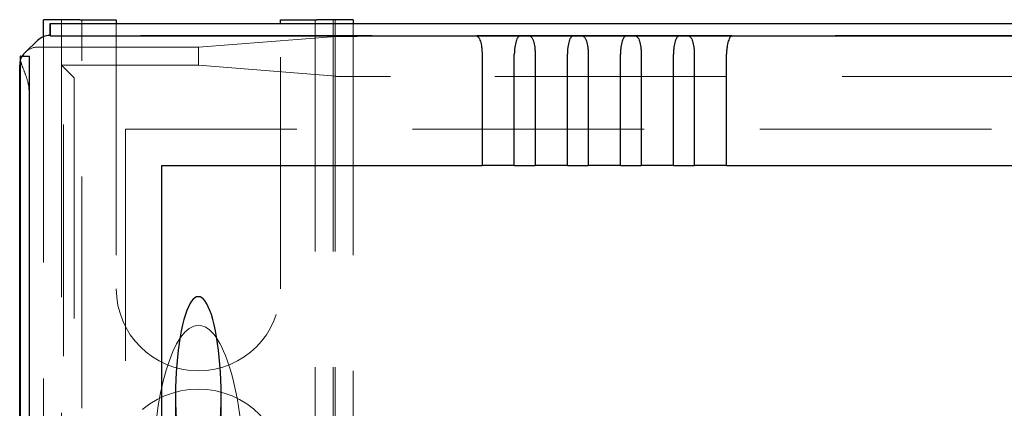
# Model space of a CAD drawing. Units: millimetres. Extents: x 11 to 205, y 5 to 292.
# Drawn here: x 69 to 74, y 237 to 239 of the extents above; entities that cross this region are included whole.
import ezdxf

# ---------------------------------------------------------------- set-up
doc = ezdxf.new("R2010")
doc.units = ezdxf.units.MM
doc.linetypes.add('HIDDEN', pattern=[1.905, 1.27, -0.635])

msp = doc.modelspace()

# ---------------------------------------------------------------- linework, layer by layer
at = {"color": 7, "linetype": 'Continuous', "lineweight": 25}
for p, q in [((69.0102, 238.9054), (69.0102, 238.9988)), ((69.2102, 238.9988), (69.0102, 238.9988)), ((69.0467, 238.9788), (69.0484, 238.9788)), ((69.0467, 238.9123), (69.0467, 238.9788)), ((69.0484, 238.9788), (93.6719, 238.9788)), ((69.0484, 238.9106), (69.0484, 238.9788)), ((69.2102, 238.9988), (69.4102, 238.9988)), ((69.4102, 238.9988), (69.4102, 238.9788)), ((70.3102, 238.9988), (70.5102, 238.9988)), ((70.3102, 238.9788), (70.3102, 238.9988)), ((70.7102, 238.9988), (70.5102, 238.9988)), ((70.7102, 238.9988), (70.7102, 238.9788)), ((69.0467, 238.9123), (69.0484, 238.9106)), ((69.0484, 238.9106), (93.6719, 238.9106)), ((68.9777, 238.8847), (68.9112, 238.8212)), ((68.8846, 238.7984), (68.8835, 238.7984)), ((68.8846, 209.1993), (68.8846, 238.7984)), ((68.8846, 238.7984), (68.9346, 238.7984)), ((68.9346, 209.1993), (68.9346, 238.7984)), ((71.4169, 238.8096), (71.4169, 238.1988)), ((71.5935, 238.1988), (71.5935, 238.8096)), ((71.7079, 238.8096), (71.7079, 238.1988)), ((71.8845, 238.1988), (71.8845, 238.8096)), ((71.9989, 238.8096), (71.9989, 238.1988)), ((72.1755, 238.1988), (72.1755, 238.8096)), ((72.2899, 238.8096), (72.2899, 238.1988)), ((72.4665, 238.1988), (72.4665, 238.8096)), ((72.5809, 238.8096), (72.5809, 238.1988)), ((72.7575, 238.1988), (72.7575, 238.8096)), ((68.8802, 234.764), (68.8802, 238.7488)), ((68.8829, 238.7795), (68.8829, 209.2182)), ((69.6602, 238.1988), (71.4169, 238.1988)), ((69.6602, 236.2286), (69.6602, 238.1988)), ((71.5935, 238.1988), (71.4169, 238.1988)), ((71.5935, 238.1988), (71.7079, 238.1988)), ((71.8845, 238.1988), (71.7079, 238.1988)), ((71.8845, 238.1988), (71.9989, 238.1988)), ((72.1755, 238.1988), (71.9989, 238.1988)), ((72.1755, 238.1988), (72.2899, 238.1988)), ((72.4665, 238.1988), (72.2899, 238.1988)), ((72.4665, 238.1988), (72.5809, 238.1988)), ((72.7575, 238.1988), (72.5809, 238.1988)), ((72.7575, 238.1988), (89.9629, 238.1988))]:
    msp.add_line(p, q, dxfattribs=at)
at = {"color": 7, "linetype": 'HIDDEN', "lineweight": 18}
for p, q in [((69.1102, 238.7488), (69.1102, 238.9988)), ((69.1202, 229.5339), (69.1202, 238.9988)), ((69.2202, 133.9988), (69.2202, 238.9988)), ((69.4102, 238.9788), (69.4102, 237.5238)), ((70.3102, 237.5238), (70.3102, 238.9788)), ((70.5002, 238.9988), (70.5002, 133.9988)), ((70.6002, 238.9988), (70.6002, 133.9988)), ((70.6102, 238.9988), (70.6102, 230.8738)), ((70.7102, 238.9788), (70.7102, 230.8838)), ((69.0102, 209.0923), (69.0102, 238.9054)), ((69.0467, 238.9123), (69.0467, 238.9123)), ((93.6736, 238.9123), (69.0467, 238.9123)), ((69.8602, 238.8488), (70.6149, 238.9063)), ((70.9137, 238.9081), (91.8066, 238.9081)), ((69.8602, 238.8488), (68.9802, 238.8488)), ((69.8602, 238.7488), (69.8602, 238.8488)), ((69.1782, 238.6808), (69.1102, 238.7488)), ((69.8602, 238.7488), (69.1102, 238.7488)), ((69.1102, 238.7488), (69.1102, 230.8838)), ((69.8602, 238.7488), (70.6149, 238.6886)), ((91.8066, 238.6867), (70.9137, 238.6867)), ((69.1786, 238.6308), (69.1786, 236.1997)), ((68.9321, 238.5984), (68.9321, 209.3993)), ((93.2602, 238.3988), (69.4602, 238.3988)), ((69.4602, 238.3988), (69.4602, 236.1997)), ((69.7352, 236.9303), (69.7352, 235.8588)), ((69.9852, 235.8588), (69.9852, 236.9303))]:
    msp.add_line(p, q, dxfattribs=at)
msp.add_circle((69.8602, 236.4988), 0.475, dxfattribs=at)
at = {"color": 7, "linetype": 'Continuous', "lineweight": 25}
msp.add_arc((69.1146, 238.7817), 0.2317, 175.8654, 180.5436, dxfattribs=at)
at = {"color": 7, "linetype": 'HIDDEN', "lineweight": 18}
for centre, radius, start, end in [((76.0952, 238.6484), 7.1633, 178.80011, 180.39991), ((69.8602, 237.5238), 0.45, 180, 0)]:
    msp.add_arc(centre, radius, start, end, dxfattribs=at)
at = {"color": 7, "linetype": 'Continuous', "lineweight": 25}
for centre, major_axis, ratio, start_param, end_param in [((69.0467, 238.8123), (0.0012, 0.1), 0.999952, 0.011839, 0.773584), ((68.9802, 238.7488), (-0.0724, -0.069), 0.999953, 4.712389, 5.003021), ((68.9802, 238.7488), (-0.0724, -0.069), 0.999953, 5.28647, 5.521391), ((69.8602, 236.9303), (0, 0.5501), 0.22723, 5.676407, 6.889964), ((69.8602, 236.9303), (0, 0.5501), 0.22723, 0.606779, 5.676407)]:
    msp.add_ellipse(centre, major_axis=major_axis, ratio=ratio, start_param=start_param, end_param=end_param, dxfattribs=at)
at = {"color": 7, "linetype": 'HIDDEN', "lineweight": 18}
for centre, major_axis, ratio, start_param, end_param in [((70.9137, 238.9061), (0.3, 0), 0.00666, 1.570796, 3.054326), ((68.9802, 238.7488), (-0.0724, -0.069), 0.999953, 3.950548, 4.712389), ((68.9802, 238.7488), (-0.0724, -0.069), 0.999953, 5.003021, 5.28647), ((69.1782, 238.6308), (0, 0.05), 0.006981, 4.712389, 6.276204), ((70.9137, 238.6888), (0.3, 0), 0.006981, 3.228859, 4.712389), ((69.8602, 236.4822), (0, 0.8416), 0.297042, 0, 1.570796), ((69.8602, 236.4822), (0, -0.8416), 0.297042, 1.570796, 3.141593)]:
    msp.add_ellipse(centre, major_axis=major_axis, ratio=ratio, start_param=start_param, end_param=end_param, dxfattribs=at)
at = {"color": 7, "linetype": 'Continuous', "lineweight": 25}
for points, knots in [([(71.6226, 238.9097), (71.6051, 238.9098), (71.5695, 238.9099), (71.5093, 238.9099), (71.4464, 238.9099), (71.4074, 238.9098), (71.3877, 238.9097)], [0, 0, 0, 0, 0.236183, 0.478492, 0.735832, 1, 1, 1, 1]), ([(71.3877, 238.9097), (71.3911, 238.9082), (71.3978, 238.9051), (71.4076, 238.8824), (71.4137, 238.8548), (71.4164, 238.8294), (71.4167, 238.8161), (71.4169, 238.8096)], [0, 0, 0, 0, 0.250032, 0.499992, 0.749394, 0.877879, 1, 1, 1, 1]), ([(71.6226, 238.9097), (71.6193, 238.9082), (71.6125, 238.9051), (71.6028, 238.8824), (71.5967, 238.8548), (71.5939, 238.8294), (71.5936, 238.8161), (71.5935, 238.8096)], [0, 0, 0, 0, 0.250164, 0.499968, 0.749229, 0.877772, 1, 1, 1, 1]), ([(71.9136, 238.9097), (71.8961, 238.9098), (71.8605, 238.9099), (71.8003, 238.9099), (71.7374, 238.9099), (71.6984, 238.9098), (71.6787, 238.9097)], [0, 0, 0, 0, 0.236038, 0.478415, 0.735773, 1, 1, 1, 1]), ([(71.6787, 238.9097), (71.6821, 238.9082), (71.6888, 238.9051), (71.6986, 238.8824), (71.7047, 238.8548), (71.7074, 238.8294), (71.7077, 238.8161), (71.7079, 238.8096)], [0, 0, 0, 0, 0.2500319, 0.4999924, 0.7493945, 0.8778789, 1, 1, 1, 1]), ([(71.9136, 238.9097), (71.9103, 238.9082), (71.9035, 238.9051), (71.8938, 238.8824), (71.8877, 238.8548), (71.8849, 238.8294), (71.8846, 238.8161), (71.8845, 238.8096)], [0, 0, 0, 0, 0.250164, 0.499968, 0.749229, 0.877772, 1, 1, 1, 1]), ([(72.2046, 238.9097), (72.1871, 238.9098), (72.1515, 238.9099), (72.0913, 238.9099), (72.0284, 238.9099), (71.9894, 238.9098), (71.9697, 238.9097)], [0, 0, 0, 0, 0.236038, 0.478415, 0.735773, 1, 1, 1, 1]), ([(71.9697, 238.9097), (71.9731, 238.9082), (71.9798, 238.9051), (71.9896, 238.8824), (71.9957, 238.8548), (71.9984, 238.8294), (71.9987, 238.8161), (71.9989, 238.8096)], [0, 0, 0, 0, 0.250032, 0.499992, 0.749394, 0.877879, 1, 1, 1, 1]), ([(72.2046, 238.9097), (72.2013, 238.9082), (72.1945, 238.9051), (72.1848, 238.8824), (72.1787, 238.8548), (72.1759, 238.8294), (72.1756, 238.8161), (72.1755, 238.8096)], [0, 0, 0, 0, 0.250164, 0.499968, 0.749229, 0.877772, 1, 1, 1, 1]), ([(72.4956, 238.9097), (72.4781, 238.9098), (72.4425, 238.9099), (72.3823, 238.9099), (72.3194, 238.9099), (72.2804, 238.9098), (72.2607, 238.9097)], [0, 0, 0, 0, 0.236038, 0.478415, 0.735773, 1, 1, 1, 1]), ([(72.2607, 238.9097), (72.2641, 238.9082), (72.2708, 238.9051), (72.2806, 238.8824), (72.2867, 238.8548), (72.2894, 238.8294), (72.2897, 238.8161), (72.2899, 238.8096)], [0, 0, 0, 0, 0.250032, 0.499992, 0.749394, 0.877879, 1, 1, 1, 1]), ([(72.4956, 238.9097), (72.4923, 238.9082), (72.4855, 238.9051), (72.4758, 238.8824), (72.4697, 238.8548), (72.4669, 238.8294), (72.4666, 238.8161), (72.4665, 238.8096)], [0, 0, 0, 0, 0.250164, 0.499968, 0.749229, 0.877772, 1, 1, 1, 1]), ([(72.7866, 238.9097), (72.7691, 238.9098), (72.7335, 238.9099), (72.6733, 238.9099), (72.6104, 238.9099), (72.5714, 238.9098), (72.5517, 238.9097)], [0, 0, 0, 0, 0.236038, 0.478415, 0.735773, 1, 1, 1, 1]), ([(72.5517, 238.9097), (72.5551, 238.9082), (72.5618, 238.9051), (72.5716, 238.8824), (72.5777, 238.8548), (72.5804, 238.8294), (72.5807, 238.8161), (72.5809, 238.8096)], [0, 0, 0, 0, 0.250032, 0.499992, 0.749394, 0.877879, 1, 1, 1, 1]), ([(72.7866, 238.9097), (72.7833, 238.9082), (72.7765, 238.9051), (72.7668, 238.8824), (72.7607, 238.8548), (72.7579, 238.8294), (72.7576, 238.8161), (72.7575, 238.8096)], [0, 0, 0, 0, 0.250164, 0.499968, 0.749229, 0.877772, 1, 1, 1, 1])]:
    msp.add_open_spline(points, degree=3, knots=knots, dxfattribs=at)
at = {"color": 7, "linetype": 'HIDDEN', "lineweight": 18}
msp.add_open_spline([(68.8829, 238.7795), (68.8861, 238.7686), (68.8926, 238.747), (68.9143, 238.6954), (68.9301, 238.6435), (68.9317, 238.6088), (68.9321, 238.5984)], degree=3, knots=[0, 0, 0, 0, 0.276702, 0.551598, 0.86511, 1, 1, 1, 1], dxfattribs=at)

doc.saveas('drawing.dxf')
